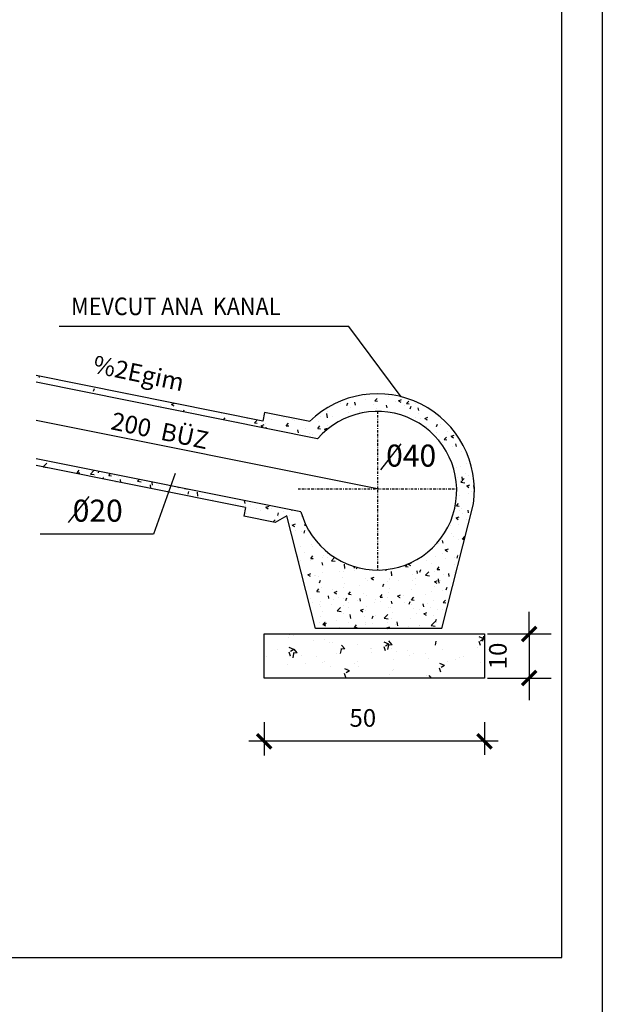
# Model space of a CAD drawing. Units: millimetres. Extents: x -470797 to -157139, y -132146 to -30428.
# Drawn here: x -157234 to -157147, y -65875 to -65727 of the extents above; entities that cross this region are included whole.
import ezdxf

# ---------------------------------------------------------------- set-up
doc = ezdxf.new("R2010")
doc.units = ezdxf.units.MM
doc.linetypes.add('BORDER2', pattern=[0.875, 0.25, -0.125, 0.25, -0.125, 0, -0.125])
for name, color, linetype in [('3', 2, 'Continuous'), ('KOLON', 3, 'Continuous'), ('MERDIVEN', 7, 'Continuous'), ('YAZI', 7, 'Continuous'), ('ÖLÇÜ', 7, 'Continuous')]:
    doc.layers.add(name, color=color, linetype=linetype)

msp = doc.modelspace()

# ---------------------------------------------------------------- hatches: boundary and pattern name
at = {"layer": 'MERDIVEN'}
h = msp.add_hatch(dxfattribs=at)
h.set_pattern_fill('AR-CONC', color=0, scale=0.6636, style=0)
h.set_pattern_definition([(50, (-1436527.8497, -1914706.8587), (4.759738572, -0.416423168), [0.4977, -5.4747]), (355, (-1436527.8497, -1914706.8587), (-0.92075385, 4.991546999), [0.39816, -4.37976]), (100.4514, (-1436527.453, -1914706.8934), (3.838988257, 4.575120801), [0.422979901, -4.652779055]), (46.1842, (-1436527.85, -1914705.5315), (7.082211599, -1.098384179), [0.74655, -8.21205]), (96.6356, (-1436527.2596, -1914705.623), (6.202421714, 6.464246191), [0.63446987, -6.979167468]), (351.1842, (-1436527.85, -1914705.5315), (6.202416668, 6.464251036), [0.59724, -6.56964]), (21, (-1436527.186, -1914705.8633), (3.961075198, -2.6717789585), [0.4977, -5.4747]), (326, (-1436527.186, -1914705.8633), (1.614640543, 4.812095699), [0.39816, -4.37976]), (71.4514, (-1436526.856, -1914706.086), (5.575717363, 2.140312376), [0.422979901, -4.652779055]), (37.5, (-1436527.8497, -1914706.8587), (0.0806927999, 2.209083614), [0, -4.326672, 0, -4.44612, 0, -4.39635]), (7.5, (-1436527.8497, -1914706.8587), (1.7457294505, 2.61731612), [0, -2.534952, 0, -4.227132, 0, -1.67559]), (327.5, (-1436529.3296, -1914706.8587), (3.5424456864, -0.1496741288), [0, -1.659, 0, -5.17608, 0, -6.86826]), (317.5, (-1436529.9932, -1914706.8587), (3.8700234198, 0.6642966628), [0, -2.1567, 0, -3.437448, 0, -4.87746])])
h.paths.add_polyline_path([(-157197.44, -65786.09), (-157197.7, -65787.39), (-157231.82, -65780.54), (-157231.82, -65781.56), (-157189.46, -65790.05, -3.98285), (-157191.96, -65801.06), (-157211.54, -65797.13), (-157211.88, -65798.08), (-157200.31, -65800.4), (-157200.57, -65801.7), (-157195.85, -65802.65), (-157194.08, -65801.65), (-157189.75, -65818.66), (-157170.77, -65818.66), (-157165.98, -65799.86, 0.714043), (-157190.65, -65787.45)])
h.paths.add_polyline_path([(-157211.88, -65798.08), (-157211.54, -65797.13), (-157231.82, -65793.07), (-157231.82, -65794.08)], flags=17)

# ---------------------------------------------------------------- linework, layer by layer
at = {"layer": '3', "color": 5}
for p, q in [((-157152.68, -65868.16), (-157152.68, -65578.24)), ((-157369.02, -65868.16), (-157152.68, -65868.16))]:
    msp.add_line(p, q, dxfattribs=at)
at = {"layer": 'DEFPOINTS', "color": 0, "linetype": 'ByBlock'}
for p in [(-157164.33, -65819.46), (-157197.51, -65826.09), (-157164.33, -65826.09), (-157164.33, -65826.09)]:
    msp.add_point(p, dxfattribs=at)
at = {"layer": 'KOLON', "color": 0}
for p, q in [((-157197.7, -65787.39), (-157231.82, -65780.54)), ((-157197.44, -65786.09), (-157197.7, -65787.39)), ((-157190.65, -65787.45), (-157197.44, -65786.09)), ((-157200.31, -65800.4), (-157231.82, -65794.08)), ((-157200.31, -65800.4), (-157200.57, -65801.7)), ((-157170.77, -65818.66), (-157165.98, -65799.86)), ((-157195.85, -65802.65), (-157200.57, -65801.7)), ((-157194.08, -65801.65), (-157195.85, -65802.65)), ((-157189.75, -65818.66), (-157194.08, -65801.65)), ((-157197.51, -65819.46), (-157164.33, -65819.46)), ((-157197.51, -65826.09), (-157197.51, -65819.46)), ((-157170.77, -65818.66), (-157189.75, -65818.66)), ((-157164.33, -65819.46), (-157164.33, -65826.09)), ((-157164.33, -65826.09), (-157197.51, -65826.09))]:
    msp.add_line(p, q, dxfattribs=at)
msp.add_arc((-157180.45, -65797.89), 14.6, 352.2293, 134.3432, dxfattribs=at)
at = {"layer": 'MERDIVEN', "color": 0, "linetype": 'BORDER2', "ltscale": 1.5}
for p, q in [((-157180.45, -65785.94), (-157180.45, -65809.83)), ((-157192.39, -65797.62), (-157168.5, -65797.62))]:
    msp.add_line(p, q, dxfattribs=at)
at = {"layer": 'MERDIVEN', "color": 0}
msp.add_arc((-157180.45, -65797.89), 11.94, 195.3932, 139.0161, dxfattribs=at)
at = {"layer": 'YAZI'}
msp.add_line((-157146.59, -65046.73), (-157146.59, -66091), dxfattribs=at)
at = {"layer": 'ÖLÇÜ', "color": 0}
for p, q in [((-157184.74, -65773.16), (-157228.36, -65773.16)), ((-157176.89, -65783.73), (-157184.74, -65773.16)), ((-157189.46, -65790.05), (-157231.82, -65781.56)), ((-157180.45, -65797.62), (-157231.82, -65787.31)), ((-157176.9, -65790.83), (-157179.99, -65794.74)), ((-157191.96, -65801.06), (-157231.82, -65793.07)), ((-157210.89, -65795.32), (-157214.17, -65804.42)), ((-157223.91, -65798.75), (-157227, -65802.65)), ((-157214.17, -65804.42), (-157231.22, -65804.42)), ((-157193.65, -65819.61), (-157193.65, -65819.61)), ((-157193.07, -65819.67), (-157193.07, -65819.67)), ((-157164.33, -65819.86), (-157164.55, -65819.87)), ((-157193.86, -65819.94), (-157193.86, -65819.94)), ((-157190.09, -65820.43), (-157190.09, -65820.43)), ((-157188.48, -65820.35), (-157188.48, -65820.35)), ((-157187.6, -65820.76), (-157187.6, -65820.76)), ((-157187.27, -65820.67), (-157187.27, -65820.67)), ((-157185.37, -65821.7), (-157185.85, -65821.12)), ((-157183.45, -65820.99), (-157183.45, -65820.99)), ((-157178.72, -65820.98), (-157179.42, -65820.71)), ((-157178.73, -65820.98), (-157179.22, -65821.31)), ((-157178.86, -65821.79), (-157178.74, -65821.17)), ((-157178.23, -65821.07), (-157178.83, -65821.12)), ((-157178.23, -65821.07), (-157178.71, -65820.5)), ((-157171.72, -65821.17), (-157171.6, -65820.54)), ((-157164.94, -65821.18), (-157165.15, -65820.58)), ((-157164.42, -65820.18), (-157165.12, -65819.91)), ((-157165.12, -65820.14), (-157165.12, -65820.14)), ((-157164.42, -65820.18), (-157164.92, -65820.52)), ((-157164.58, -65820.54), (-157164.46, -65819.92)), ((-157195.46, -65821.85), (-157195.46, -65821.85)), ((-157193.55, -65822.78), (-157193.76, -65822.18)), ((-157193.03, -65821.78), (-157193.73, -65821.51)), ((-157193.03, -65821.78), (-157193.53, -65822.11)), ((-157193.14, -65823.04), (-157193.02, -65822.42)), ((-157192.51, -65822.32), (-157193.11, -65822.37)), ((-157192.51, -65822.32), (-157192.99, -65821.75)), ((-157191.91, -65822.65), (-157191.91, -65822.65)), ((-157189.65, -65822.85), (-157189.65, -65822.85)), ((-157186.59, -65822.43), (-157186.59, -65822.43)), ((-157186, -65822.42), (-157185.88, -65821.79)), ((-157185.37, -65821.7), (-157185.97, -65821.75)), ((-157181.46, -65821.66), (-157181.46, -65821.66)), ((-157181.31, -65821.59), (-157181.31, -65821.59)), ((-157181.28, -65822.2), (-157181.28, -65822.2)), ((-157179.25, -65821.98), (-157179.45, -65821.38)), ((-157178.34, -65821.69), (-157178.34, -65821.69)), ((-157177.54, -65822.08), (-157177.54, -65822.08)), ((-157175.97, -65821.98), (-157175.97, -65821.98)), ((-157175.66, -65822.66), (-157175.66, -65822.66)), ((-157175.05, -65822.41), (-157175.05, -65822.41)), ((-157173.17, -65822.44), (-157173.17, -65822.44)), ((-157170.65, -65821.75), (-157170.65, -65821.75)), ((-157165.34, -65821.53), (-157165.34, -65821.53)), ((-157197.53, -65823.04), (-157197.53, -65823.04)), ((-157197.22, -65822.88), (-157197.22, -65822.88)), ((-157194.01, -65823.99), (-157194.01, -65823.99)), ((-157193.53, -65822.92), (-157193.53, -65822.92)), ((-157191.24, -65823.86), (-157191.24, -65823.86)), ((-157188.69, -65823.76), (-157188.69, -65823.76)), ((-157188.36, -65823.67), (-157188.36, -65823.67)), ((-157183.85, -65823.85), (-157183.85, -65823.85)), ((-157183.38, -65823.54), (-157183.38, -65823.54)), ((-157183.33, -65824.3), (-157183.33, -65824.3)), ((-157178.06, -65823.32), (-157178.06, -65823.32)), ((-157172.75, -65823.09), (-157172.75, -65823.09)), ((-157170.36, -65824.19), (-157171.06, -65823.92)), ((-157170.36, -65824.19), (-157170.86, -65824.52)), ((-157169.85, -65823.65), (-157169.85, -65823.65)), ((-157168.76, -65823.24), (-157168.76, -65823.24)), ((-157168.14, -65823.07), (-157168.14, -65823.07)), ((-157167.44, -65822.87), (-157167.44, -65822.87)), ((-157164.99, -65823.74), (-157164.99, -65823.74)), ((-157187.47, -65824.36), (-157187.47, -65824.36)), ((-157185.19, -65825.99), (-157185.39, -65825.39)), ((-157184.67, -65824.99), (-157185.36, -65824.72)), ((-157184.67, -65824.99), (-157185.16, -65825.32)), ((-157184.98, -65824.69), (-157184.98, -65824.69)), ((-157178.69, -65825.51), (-157178.69, -65825.51)), ((-157178.22, -65825), (-157178.22, -65825)), ((-157178.04, -65824.84), (-157178.04, -65824.84)), ((-157173.05, -65825.75), (-157173.05, -65825.75)), ((-157172.3, -65826.09), (-157172.68, -65825.69)), ((-157170.89, -65825.19), (-157171.09, -65824.59)), ((-157174.92, -65826.01), (-157174.92, -65826.01)), ((-157172.24, -65825.84), (-157172.24, -65825.84))]:
    msp.add_line(p, q, dxfattribs=at)
at = {"layer": 'ÖLÇÜ', "color": 0, "linetype": 'ByBlock'}
for p, q in [((-157157.6, -65819.46), (-157157.6, -65816.14)), ((-157163.87, -65819.46), (-157154.28, -65819.46)), ((-157157.6, -65819.46), (-157157.6, -65826.09)), ((-157163.87, -65826.09), (-157154.28, -65826.09)), ((-157157.6, -65826.09), (-157157.6, -65829.41)), ((-157197.51, -65832.73), (-157197.51, -65837.77)), ((-157164.33, -65832.73), (-157164.33, -65837.68)), ((-157162.29, -65835.61), (-157199.79, -65835.61))]:
    msp.add_line(p, q, dxfattribs=at)
at = {"layer": 'ÖLÇÜ', "color": 0, "linetype": 'ByBlock', "const_width": 0.498}
for points in [[(-157158.68, -65820.53), (-157156.52, -65818.38)], [(-157158.68, -65827.17), (-157156.52, -65825.01)], [(-157196.43, -65836.7), (-157198.58, -65834.54)], [(-157163.25, -65836.7), (-157165.4, -65834.54)]]:
    msp.add_lwpolyline(points, dxfattribs=at)
at = {"layer": 'ÖLÇÜ', "color": 0, "linetype": 'ByBlock'}
for p in [(-157157.6, -65826.09), (-157197.51, -65835.61)]:
    msp.add_point(p, dxfattribs=at)

# ---------------------------------------------------------------- texts
at = {"color": 0, "linetype": 'ByBlock', "insert": (-157162.31, -65822.77), "char_height": 2.654, "attachment_point": 5, "rotation": 90}
msp.add_mtext('\\A1;10', dxfattribs=at)
at = {"layer": 'ÖLÇÜ', "color": 0, "width": 0.9}
msp.add_text('MEVCUT ANA  KANAL', height=2.6544, dxfattribs=at).set_placement((-157226.57, -65771.45))
at = {"layer": 'ÖLÇÜ', "color": 0}
for s, p in [(' %2Egim', (-157224.25, -65779.9)), ('200  BÜZ', (-157220.73, -65788.61))]:
    msp.add_text(s, height=2.654, rotation=348.1319, dxfattribs=at).set_placement(p)
for s, height, p in [('040', 3.318, (-157179.14, -65794.26)), ('020', 3.318, (-157226.33, -65802.55)), ('50', 2.654, (-157184.66, -65833.43))]:
    msp.add_text(s, height=height, dxfattribs=at).set_placement(p)

doc.saveas('drawing.dxf')
